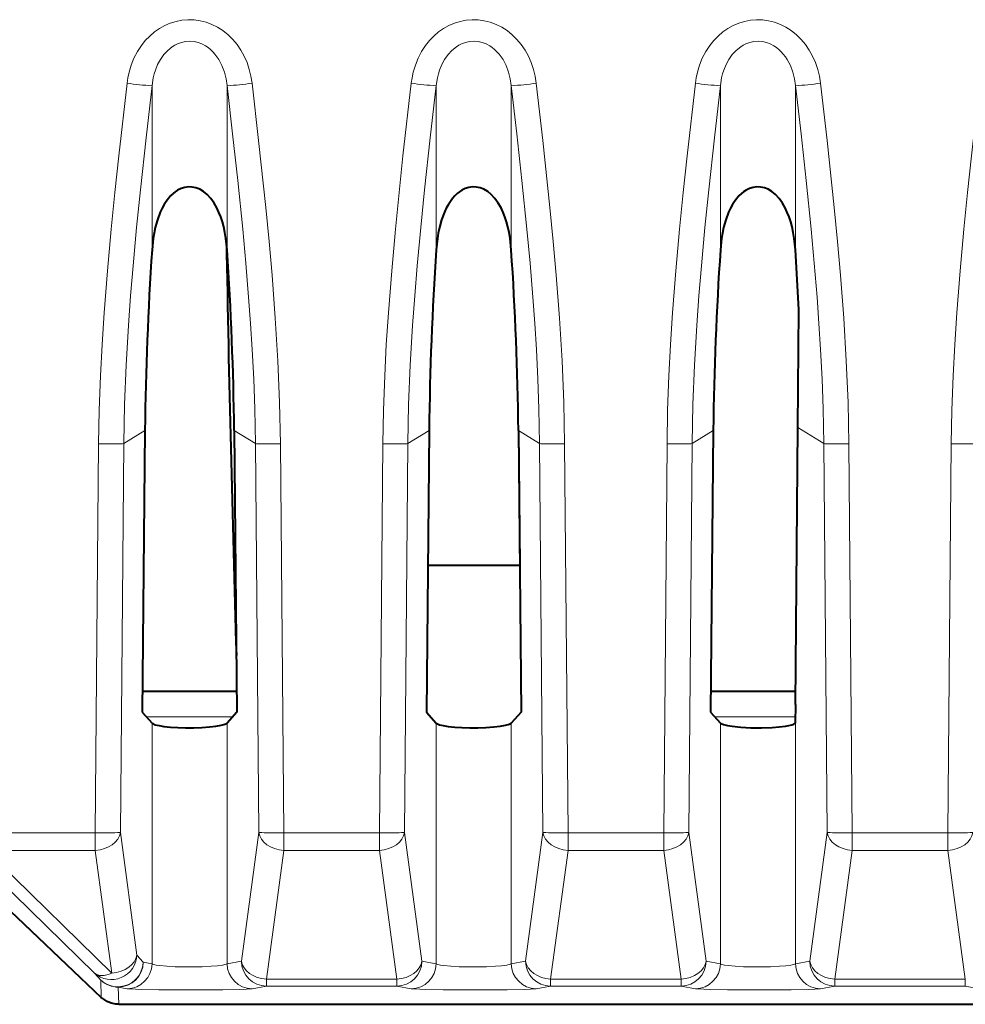
# Model space of a CAD drawing. Extents: x 0 to 420, y 0 to 297.
# Drawn here: x 141 to 149, y 26 to 34 of the extents above; entities that cross this region are included whole.
import ezdxf

# ---------------------------------------------------------------- set-up
doc = ezdxf.new("R2010")
doc.units = 0

msp = doc.modelspace()

# ---------------------------------------------------------------- linework, layer by layer
at = {"color": 7, "lineweight": 18}
for p, q in [((142.496307, 33.353409), (142.496307, 32.052395)), ((143.090469, 33.353401), (143.090469, 32.052395)), ((144.746307, 33.353409), (144.746307, 32.052395)), ((145.340469, 33.353401), (145.340469, 32.052395)), ((146.996307, 33.353409), (146.996307, 32.052395)), ((147.590469, 33.353401), (147.590469, 32.052395)), ((142.271683, 30.51804), (142.440109, 30.622486)), ((143.315094, 30.51804), (143.146667, 30.622486)), ((144.521683, 30.51804), (144.690109, 30.622486)), ((145.565094, 30.51804), (145.396667, 30.622486)), ((146.771683, 30.51804), (146.940109, 30.622486)), ((147.815094, 30.51804), (147.609619, 30.645466)), ((142.073624, 30.51523), (142.047195, 27.435307)), ((142.271683, 30.51804), (142.245239, 27.438116)), ((143.315094, 30.51804), (143.341522, 27.438116)), ((143.513138, 30.51523), (143.539581, 27.435307)), ((144.323624, 30.51523), (144.297195, 27.435307)), ((144.521683, 30.51804), (144.495239, 27.438116)), ((145.565094, 30.51804), (145.591522, 27.438116)), ((145.763138, 30.51523), (145.789581, 27.435307)), ((146.573624, 30.51523), (146.547195, 27.435307)), ((146.771683, 30.51804), (146.745239, 27.438116)), ((147.815094, 30.51804), (147.841522, 27.438116)), ((148.013138, 30.51523), (148.039581, 27.435307)), ((148.823624, 30.51523), (148.797195, 27.435307)), ((147.590469, 28.45142), (147.590469, 26.398174)), ((143.136139, 28.353701), (142.450653, 28.353701)), ((147.589615, 28.353701), (146.950653, 28.353701)), ((142.496307, 28.304461), (142.496307, 26.398176)), ((143.090469, 28.304461), (143.090469, 26.398174)), ((144.746307, 28.304461), (144.746307, 26.398174)), ((145.340469, 28.304461), (145.340469, 26.398174)), ((146.996307, 28.304461), (146.996307, 26.398174)), ((142.047195, 27.435307), (141.186951, 27.435307)), ((142.047195, 27.435307), (142.047195, 27.295467)), ((142.376587, 26.467319), (142.245239, 27.438116)), ((143.203583, 26.418526), (143.341522, 27.438116)), ((144.297195, 27.435307), (143.539581, 27.435307)), ((143.539581, 27.435307), (143.539581, 27.295467)), ((144.297195, 27.435307), (144.297195, 27.295467)), ((144.633179, 26.418526), (144.495239, 27.438116)), ((145.453583, 26.418526), (145.591522, 27.438116)), ((146.547195, 27.435307), (145.789581, 27.435307)), ((145.789581, 27.435307), (145.789581, 27.295467)), ((146.547195, 27.435307), (146.547195, 27.295467)), ((146.883179, 26.418526), (146.745239, 27.438116)), ((147.703583, 26.418526), (147.841522, 27.438116)), ((148.797195, 27.435307), (148.039581, 27.435307)), ((148.039581, 27.435307), (148.039581, 27.295467)), ((148.797195, 27.435307), (148.797195, 27.295467)), ((142.040863, 26.324718), (141.049377, 27.292112)), ((142.047195, 27.295467), (141.186951, 27.295467)), ((142.178528, 26.324671), (141.187042, 27.292061)), ((142.178528, 26.324671), (142.047195, 27.295467)), ((143.401642, 26.275879), (143.539581, 27.295467)), ((144.297195, 27.295467), (143.539581, 27.295467)), ((144.435135, 26.275879), (144.297195, 27.295467)), ((145.651642, 26.275879), (145.789581, 27.295467)), ((146.547195, 27.295467), (145.789581, 27.295467)), ((146.685135, 26.275879), (146.547195, 27.295467)), ((147.901642, 26.275879), (148.039581, 27.295467)), ((148.797195, 27.295467), (148.039581, 27.295467)), ((148.935135, 26.275879), (148.797195, 27.295467)), ((141.053925, 27.118176), (142.094681, 26.131855)), ((142.426834, 26.410582), (142.376587, 26.467319)), ((142.426834, 26.41058), (142.496307, 26.398176)), ((143.203583, 26.41853), (143.090469, 26.398178)), ((144.633179, 26.418526), (144.746307, 26.398174)), ((145.453583, 26.41853), (145.340469, 26.398178)), ((146.883179, 26.418526), (146.996307, 26.398174)), ((147.703583, 26.41853), (147.590469, 26.398178)), ((142.09111, 26.267979), (142.040863, 26.324718)), ((142.094681, 26.131855), (142.09111, 26.267979)), ((142.232346, 26.076935), (142.228775, 26.213066)), ((142.228775, 26.213066), (142.298248, 26.200661)), ((143.401642, 26.221018), (143.288513, 26.200661)), ((143.401642, 26.275879), (144.435135, 26.275879)), ((143.401642, 26.221018), (143.401642, 26.275879)), ((143.401642, 26.221018), (144.435135, 26.221018)), ((144.435135, 26.221018), (144.435135, 26.275879)), ((144.435135, 26.221018), (144.548248, 26.200661)), ((145.651642, 26.221018), (145.538513, 26.200661)), ((145.651642, 26.275879), (146.685135, 26.275879)), ((145.651642, 26.221018), (145.651642, 26.275879)), ((145.651642, 26.221018), (146.685135, 26.221018)), ((146.685135, 26.221018), (146.685135, 26.275879)), ((146.685135, 26.221018), (146.798248, 26.200661)), ((147.901642, 26.221018), (147.788513, 26.200661)), ((147.901642, 26.275879), (148.935135, 26.275879)), ((147.901642, 26.221018), (147.901642, 26.275879)), ((147.901642, 26.221018), (148.935135, 26.221018)), ((148.935135, 26.221018), (148.935135, 26.275879)), ((148.935135, 26.221018), (149.048248, 26.200661)), ((142.104599, 26.123047), (142.094681, 26.131851)), ((142.173172, 26.08589), (142.139648, 26.09971)), ((142.232346, 26.076935), (142.209167, 26.078281)), ((142.232346, 26.076935), (163.043381, 26.076935))]:
    msp.add_line(p, q, dxfattribs=at)
at = {"color": 7, "lineweight": 40}
for p, q in [((147.617767, 31.578985), (147.590469, 32.052402)), ((147.617752, 31.578976), (147.590469, 32.052395)), ((147.609619, 30.645466), (147.617752, 31.578976)), ((142.440109, 30.622486), (142.418213, 28.39027)), ((143.146667, 30.622486), (143.168549, 28.39027)), ((144.690109, 30.622486), (144.668213, 28.39027)), ((145.396667, 30.622494), (145.40715, 29.553703)), ((145.396667, 30.622486), (145.418549, 28.39027)), ((146.940109, 30.622486), (146.918213, 28.39027)), ((147.590469, 28.45142), (147.609619, 30.645466)), ((145.407166, 29.553701), (144.679794, 29.553701)), ((143.166962, 28.553701), (142.41983, 28.553701)), ((147.59137, 28.553701), (146.91983, 28.553701)), ((142.418213, 28.39027), (142.496307, 28.304461)), ((143.168549, 28.39027), (143.090469, 28.304461)), ((144.668213, 28.39027), (144.746307, 28.304461)), ((145.418549, 28.39027), (145.340469, 28.304461)), ((146.918213, 28.39027), (146.996307, 28.304461)), ((147.590469, 28.45142), (147.589172, 28.30323)), ((141.052155, 27.119843), (142.094772, 26.131737)), ((141.054031, 27.118069), (142.094788, 26.131742)), ((142.104599, 26.123045), (142.094772, 26.131737)), ((142.104614, 26.123049), (142.094788, 26.131742)), ((142.173187, 26.085892), (142.139679, 26.099703)), ((142.173172, 26.085888), (142.139679, 26.099697)), ((142.209183, 26.078285), (142.173172, 26.085894)), ((142.209167, 26.078281), (142.173172, 26.08589)), ((142.232361, 26.076908), (142.209183, 26.078285)), ((142.232346, 26.076904), (142.209183, 26.078281)), ((142.232346, 26.076904), (163.043381, 26.076902))]:
    msp.add_line(p, q, dxfattribs=at)
at = {"color": 7, "lineweight": 18}
for points in [[(142.298248, 33.371792), (142.304947, 33.416367), (142.314575, 33.460598), (142.331284, 33.516171), (142.353073, 33.570328), (142.380081, 33.622501), (142.412369, 33.672012), (142.443146, 33.710495), (142.477478, 33.746162), (142.515274, 33.778522), (142.554565, 33.805965), (142.596573, 33.82943), (142.640915, 33.848484), (142.686386, 33.862545), (142.73317, 33.871674), (142.780731, 33.875668), (142.829102, 33.874382), (142.876999, 33.867764), (142.923813, 33.855961), (142.970856, 33.838428), (143.015549, 33.815945), (143.057465, 33.788979), (143.098495, 33.756065), (143.135757, 33.71928), (143.169037, 33.679237), (143.200012, 33.633694), (143.226395, 33.585705), (143.248245, 33.535831), (143.266373, 33.482056), (143.279739, 33.427227), (143.288513, 33.371792)], [(144.548248, 33.371792), (144.554947, 33.416367), (144.564575, 33.460598), (144.581284, 33.516171), (144.603073, 33.570328), (144.630081, 33.622501), (144.662369, 33.672012), (144.693146, 33.710495), (144.727478, 33.746162), (144.765274, 33.778522), (144.804565, 33.805965), (144.846573, 33.82943), (144.890915, 33.848484), (144.936386, 33.862545), (144.98317, 33.871674), (145.030731, 33.875668), (145.079102, 33.874382), (145.126999, 33.867764), (145.173813, 33.855961), (145.220856, 33.838428), (145.265549, 33.815945), (145.307465, 33.788979), (145.348495, 33.756065), (145.385757, 33.71928), (145.419037, 33.679237), (145.450012, 33.633694), (145.476395, 33.585705), (145.498245, 33.535831), (145.516373, 33.482056), (145.529739, 33.427227), (145.538513, 33.371792)], [(146.798248, 33.371792), (146.804947, 33.416367), (146.814575, 33.460598), (146.831284, 33.516171), (146.853073, 33.570328), (146.880081, 33.622501), (146.912369, 33.672012), (146.943146, 33.710495), (146.977478, 33.746162), (147.015274, 33.778522), (147.054565, 33.805965), (147.096573, 33.82943), (147.140915, 33.848484), (147.186386, 33.862545), (147.23317, 33.871674), (147.280731, 33.875668), (147.329102, 33.874382), (147.376999, 33.867764), (147.423813, 33.855961), (147.470856, 33.838428), (147.515549, 33.815945), (147.557465, 33.788979), (147.598495, 33.756065), (147.635757, 33.71928), (147.669037, 33.679237), (147.700012, 33.633694), (147.726395, 33.585705), (147.748245, 33.535831), (147.766373, 33.482056), (147.779739, 33.427227), (147.788513, 33.371792)], [(142.496307, 33.353409), (142.506027, 33.416176), (142.51358, 33.446907), (142.52301, 33.477009), (142.540756, 33.520565), (142.562958, 33.561573), (142.589615, 33.599213), (142.620651, 33.632587), (142.656815, 33.661388), (142.676361, 33.673367), (142.696762, 33.683556), (142.728668, 33.695213), (142.761719, 33.702244), (142.79538, 33.704422), (142.829025, 33.70166), (142.860489, 33.694515), (142.890869, 33.683174), (142.919739, 33.667931), (142.939453, 33.654705), (142.958115, 33.639786), (142.976929, 33.622005), (142.994354, 33.602634), (143.010498, 33.581627), (143.025177, 33.559361), (143.050064, 33.511692), (143.069092, 33.460835), (143.082474, 33.407799), (143.090469, 33.353409)], [(144.746307, 33.353409), (144.756027, 33.416176), (144.76358, 33.446907), (144.77301, 33.477009), (144.790756, 33.520565), (144.812958, 33.561573), (144.839615, 33.599213), (144.870651, 33.632587), (144.906815, 33.661388), (144.926361, 33.673367), (144.946762, 33.683556), (144.978668, 33.695213), (145.011719, 33.702244), (145.04538, 33.704422), (145.079025, 33.70166), (145.110489, 33.694515), (145.140869, 33.683174), (145.169739, 33.667931), (145.189453, 33.654705), (145.208115, 33.639786), (145.226929, 33.622005), (145.244354, 33.602634), (145.260498, 33.581627), (145.275177, 33.559361), (145.300064, 33.511692), (145.319092, 33.460835), (145.332474, 33.407799), (145.340469, 33.353409)], [(146.996307, 33.353409), (147.006027, 33.416176), (147.01358, 33.446907), (147.02301, 33.477009), (147.040756, 33.520565), (147.062958, 33.561573), (147.089615, 33.599213), (147.120651, 33.632587), (147.156815, 33.661388), (147.176361, 33.673367), (147.196762, 33.683556), (147.228668, 33.695213), (147.261719, 33.702244), (147.29538, 33.704422), (147.329025, 33.70166), (147.360489, 33.694515), (147.390869, 33.683174), (147.419739, 33.667931), (147.439453, 33.654705), (147.458115, 33.639786), (147.476929, 33.622005), (147.494354, 33.602634), (147.510498, 33.581627), (147.525177, 33.559361), (147.550064, 33.511692), (147.569092, 33.460835), (147.582474, 33.407799), (147.590469, 33.353409)], [(142.073624, 30.51523), (142.078476, 30.784023), (142.088257, 31.054848), (142.101227, 31.303902), (142.117615, 31.55477), (142.143539, 31.885265), (142.173447, 32.215912), (142.202408, 32.507416), (142.233139, 32.797386), (142.298248, 33.371792)], [(142.271683, 30.51804), (142.277832, 30.827938), (142.290543, 31.13909), (142.309158, 31.45233), (142.326477, 31.688854), (142.346207, 31.926384), (142.374115, 32.228817), (142.404297, 32.528934), (142.448898, 32.94091), (142.496307, 33.353409)], [(143.090469, 33.353401), (143.134445, 32.97168), (143.174866, 32.601578), (143.213852, 32.21645), (143.238724, 31.947205), (143.2612, 31.67679), (143.276367, 31.469711), (143.289429, 31.263458), (143.301468, 31.027538), (143.309937, 30.793934), (143.315094, 30.51804)], [(143.288513, 33.371788), (143.340347, 32.918217), (143.396545, 32.387371), (143.422348, 32.120003), (143.44603, 31.852032), (143.472168, 31.5119), (143.492752, 31.174049), (143.506577, 30.843044), (143.513138, 30.51523)], [(144.323624, 30.51523), (144.328476, 30.784023), (144.338257, 31.054848), (144.351227, 31.303902), (144.367615, 31.55477), (144.393539, 31.885265), (144.423447, 32.215912), (144.452408, 32.507416), (144.483139, 32.797386), (144.548248, 33.371792)], [(144.521683, 30.51804), (144.527832, 30.827938), (144.540543, 31.13909), (144.559158, 31.45233), (144.576477, 31.688854), (144.596207, 31.926384), (144.624115, 32.228817), (144.654297, 32.528934), (144.698898, 32.94091), (144.746307, 33.353409)], [(145.340469, 33.353401), (145.384445, 32.97168), (145.424866, 32.601578), (145.463837, 32.21645), (145.488724, 31.947205), (145.5112, 31.67679), (145.526367, 31.469711), (145.539429, 31.263458), (145.551468, 31.027538), (145.559937, 30.793934), (145.565094, 30.51804)], [(145.538513, 33.371788), (145.590347, 32.918217), (145.646545, 32.387371), (145.672348, 32.120003), (145.69603, 31.852032), (145.722168, 31.5119), (145.742752, 31.174049), (145.756577, 30.843044), (145.763138, 30.51523)], [(146.573624, 30.51523), (146.578476, 30.784023), (146.588257, 31.054848), (146.601227, 31.303902), (146.617615, 31.55477), (146.643539, 31.885265), (146.673447, 32.215912), (146.702408, 32.507416), (146.733139, 32.797386), (146.798248, 33.371792)], [(146.771683, 30.51804), (146.777832, 30.827938), (146.790543, 31.13909), (146.809174, 31.45233), (146.826477, 31.688854), (146.846207, 31.926384), (146.874115, 32.228817), (146.904297, 32.528934), (146.948898, 32.94091), (146.996307, 33.353409)], [(147.590469, 33.353401), (147.634445, 32.97168), (147.674866, 32.601578), (147.713837, 32.21645), (147.738724, 31.947205), (147.7612, 31.67679), (147.776367, 31.469711), (147.789429, 31.263458), (147.801468, 31.027538), (147.809937, 30.793934), (147.815094, 30.51804)], [(147.788513, 33.371788), (147.840347, 32.918217), (147.896545, 32.387371), (147.922348, 32.120003), (147.94603, 31.852032), (147.972168, 31.5119), (147.992752, 31.174049), (148.006577, 30.843044), (148.013138, 30.51523)], [(148.823624, 30.51523), (148.828476, 30.784023), (148.838257, 31.054848), (148.851227, 31.303902), (148.867615, 31.55477), (148.893539, 31.885265), (148.923447, 32.215912), (148.952408, 32.507416), (148.983139, 32.797386), (149.048248, 33.371792)], [(142.496307, 26.398174), (142.508347, 26.39303), (142.529083, 26.388237), (142.55748, 26.383945), (142.612976, 26.378567), (142.67865, 26.374866), (142.816818, 26.372742), (142.893616, 26.374363), (142.964523, 26.377934), (143.014374, 26.38221), (143.05397, 26.387568), (143.082764, 26.394463), (143.090469, 26.398174)], [(144.746307, 26.398174), (144.758347, 26.39303), (144.779083, 26.388237), (144.80748, 26.383945), (144.862976, 26.378567), (144.92865, 26.374866), (145.066818, 26.372742), (145.143616, 26.374363), (145.214523, 26.377934), (145.264374, 26.38221), (145.30397, 26.387568), (145.332764, 26.394463), (145.340469, 26.398174)], [(146.996307, 26.398174), (147.008347, 26.39303), (147.029083, 26.388237), (147.05748, 26.383945), (147.112976, 26.378567), (147.17865, 26.374866), (147.316818, 26.372742), (147.393616, 26.374363), (147.464523, 26.377934), (147.514374, 26.38221), (147.55397, 26.387568), (147.582764, 26.394463), (147.590469, 26.398174)], [(142.298248, 26.200661), (142.321045, 26.198326), (142.411179, 26.194435), (142.551224, 26.191628), (142.712524, 26.190269), (143.056702, 26.191929), (143.191422, 26.194923), (143.243164, 26.196989), (143.278412, 26.199379), (143.288513, 26.200661)], [(144.548248, 26.200661), (144.571045, 26.198326), (144.661179, 26.194435), (144.801224, 26.191628), (144.962524, 26.190269), (145.306702, 26.191929), (145.441422, 26.194923), (145.493164, 26.196989), (145.528412, 26.199379), (145.538513, 26.200661)], [(146.798248, 26.200661), (146.821045, 26.198326), (146.911179, 26.194435), (147.051224, 26.191628), (147.212524, 26.190269), (147.556702, 26.191929), (147.691422, 26.194923), (147.743164, 26.196989), (147.778412, 26.199379), (147.788513, 26.200661)]]:
    msp.add_lwpolyline(points, dxfattribs=at)
at = {"color": 7, "lineweight": 40}
for points in [[(143.090469, 32.052395), (143.081009, 32.143822), (143.073425, 32.189323), (143.06369, 32.234455), (143.052856, 32.274639), (143.039841, 32.314224), (143.025787, 32.349796), (143.009491, 32.384415), (142.987442, 32.422852), (142.961502, 32.45895), (142.931488, 32.491341), (142.903931, 32.513901), (142.873489, 32.532135), (142.844238, 32.543762), (142.813522, 32.550262), (142.78392, 32.551186), (142.754593, 32.547001), (142.726044, 32.537884), (142.699127, 32.524483), (142.680374, 32.512131), (142.662704, 32.498016), (142.643341, 32.479507), (142.625671, 32.459473), (142.608246, 32.436264), (142.592499, 32.411839), (142.575821, 32.381569), (142.561172, 32.350258), (142.538895, 32.290714), (142.521912, 32.229584), (142.51265, 32.185638), (142.505402, 32.14135), (142.496307, 32.052395)], [(145.340469, 32.052395), (145.331009, 32.143822), (145.323425, 32.189323), (145.31369, 32.234455), (145.302856, 32.274639), (145.289841, 32.314224), (145.275787, 32.349796), (145.259491, 32.384415), (145.237442, 32.422852), (145.211502, 32.45895), (145.181488, 32.491341), (145.153931, 32.513901), (145.123489, 32.532135), (145.094238, 32.543762), (145.063522, 32.550262), (145.03392, 32.551186), (145.004593, 32.547001), (144.976044, 32.537884), (144.949127, 32.524483), (144.930374, 32.512131), (144.912704, 32.498016), (144.893341, 32.479507), (144.875671, 32.459473), (144.858246, 32.436264), (144.842499, 32.411839), (144.825821, 32.381569), (144.811172, 32.350258), (144.788895, 32.290714), (144.771912, 32.229584), (144.76265, 32.185638), (144.755402, 32.14135), (144.746307, 32.052395)], [(147.590469, 32.052395), (147.581009, 32.143822), (147.573425, 32.189323), (147.56369, 32.234455), (147.552856, 32.274639), (147.539841, 32.314224), (147.525787, 32.349796), (147.509491, 32.384415), (147.487442, 32.422852), (147.461502, 32.45895), (147.431488, 32.491341), (147.403931, 32.513901), (147.373489, 32.532135), (147.344238, 32.543762), (147.313522, 32.550262), (147.28392, 32.551186), (147.254593, 32.547001), (147.226044, 32.537884), (147.199127, 32.524483), (147.180374, 32.512131), (147.162704, 32.498016), (147.143341, 32.479507), (147.125671, 32.459473), (147.108246, 32.436264), (147.092499, 32.411839), (147.075821, 32.381569), (147.061172, 32.350258), (147.038895, 32.290714), (147.021912, 32.229584), (147.01265, 32.185638), (147.005402, 32.14135), (146.996307, 32.052395)], [(142.496307, 28.304461), (142.502045, 28.300083), (142.522186, 28.291822), (142.552185, 28.28455), (142.589676, 28.278528), (142.642883, 28.272894), (142.700119, 28.269224), (142.761795, 28.267399), (142.825974, 28.267443), (142.890076, 28.269474), (142.951553, 28.273624), (143.002411, 28.279266), (143.044357, 28.28656), (143.065323, 28.292027), (143.080978, 28.29805), (143.090469, 28.304461)], [(144.746307, 28.304461), (144.752045, 28.300083), (144.772186, 28.291822), (144.802185, 28.28455), (144.839676, 28.278528), (144.892883, 28.272894), (144.950119, 28.269224), (145.011795, 28.267399), (145.075974, 28.267443), (145.140076, 28.269474), (145.201553, 28.273624), (145.252411, 28.279266), (145.294357, 28.28656), (145.315323, 28.292027), (145.330978, 28.29805), (145.340469, 28.304461)], [(146.996307, 28.304461), (147.001907, 28.300163), (147.0215, 28.292036), (147.051086, 28.284763), (147.088181, 28.278728), (147.158035, 28.271725), (147.235962, 28.267975), (147.321503, 28.267441), (147.405273, 28.270252), (147.461319, 28.274494), (147.511719, 28.280643), (147.539093, 28.285469), (147.561676, 28.290936), (147.578674, 28.296963), (147.589172, 28.30323)]]:
    msp.add_lwpolyline(points, dxfattribs=at)
at = {"color": 7, "lineweight": 18}
for centre, radius, start, end in [((142.641861, 35.861076), 2.512395, 262.140676, 266.677896), ((142.944901, 35.861073), 2.512394, 273.322113, 277.859325), ((144.891861, 35.861076), 2.512395, 262.140676, 266.677896), ((145.194901, 35.861073), 2.512394, 273.322113, 277.859325), ((147.141861, 35.861076), 2.512395, 262.140676, 266.677896), ((147.444901, 35.861073), 2.512394, 273.322113, 277.859325), ((142.225372, 26.416882), 0.201243, 227.958305, 358.209266), ((142.296356, 26.400339), 0.199836, 270.545545, 359.380215), ((143.290421, 26.400337), 0.199836, 180.61978, 269.45445), ((143.403564, 26.420729), 0.199868, 180.630217, 269.445714), ((144.546356, 26.400339), 0.199836, 270.545545, 359.380215), ((145.540421, 26.400337), 0.199836, 180.61978, 269.45445), ((145.653564, 26.420729), 0.199868, 180.630217, 269.445714), ((146.796356, 26.400339), 0.199836, 270.545545, 359.380215), ((147.790421, 26.400337), 0.199836, 180.61978, 269.45445), ((147.903564, 26.420729), 0.199868, 180.630217, 269.445714), ((142.228775, 26.413099), 0.200031, 226.511548, 270.002702)]:
    msp.add_arc(centre, radius, start, end, dxfattribs=at)
at = {"color": 7, "lineweight": 40}
for centre, radius, start, end in [((397.06778, 36.58831), 254.022019, 181.007448, 181.747868), ((167.988464, 30.329012), 25.550192, 176.132438, 179.341875), ((117.598297, 30.329012), 25.550192, 0.658129, 3.86756), ((170.238464, 30.329012), 25.550192, 176.132438, 179.341875), ((119.848297, 30.32902), 25.550193, 0.658129, 3.86756), ((119.848297, 30.329012), 25.550192, 0.658129, 3.86756), ((172.488464, 30.329012), 25.550192, 176.132438, 179.341875), ((142.232346, 26.276943), 0.2, 230.304789, 242.391301), ((142.232346, 26.276937), 0.2, 230.304871, 242.391451)]:
    msp.add_arc(centre, radius, start, end, dxfattribs=at)
at = {"color": 7, "lineweight": 18}
for centre, major_axis, ratio, start_param, end_param in [((142.073624, 30.520466), (0.199997, -0.001717), 0.026176, 4.71261351, 6.14404563), ((143.513138, 30.520466), (-0.199997, -0.001717), 0.026176, 0.13913941, 1.57057153), ((144.323624, 30.520466), (0.199997, -0.001717), 0.026176, 4.71261351, 6.14404563), ((145.763138, 30.520466), (-0.199997, -0.001717), 0.026176, 0.13913941, 1.57057153), ((146.573624, 30.520466), (0.199997, -0.001717), 0.026176, 4.71261351, 6.14404563), ((148.013138, 30.520466), (-0.199997, -0.001717), 0.026176, 0.13913941, 1.57057153), ((148.823624, 30.520466), (0.199997, -0.001717), 0.026176, 4.71261351, 6.14404563), ((142.047195, 27.440542), (0.199997, -0.001717), 0.026176, 4.71261351, 6.14404563), ((142.047195, 27.440542), (0.198196, 0.026814), 0.722249, 4.61498726, 6.08135942), ((143.539581, 27.440542), (-0.199997, -0.001717), 0.026176, 0.13913941, 1.57057153), ((143.539581, 27.440542), (-0.198196, 0.026814), 0.722249, 0.20182551, 1.66819767), ((144.297195, 27.440542), (0.199997, -0.001717), 0.026176, 4.71261351, 6.14404563), ((144.297195, 27.440542), (0.198196, 0.026814), 0.722249, 4.61498726, 6.08135942), ((145.789581, 27.440542), (-0.199997, -0.001717), 0.026176, 0.13913941, 1.57057153), ((145.789581, 27.440542), (-0.198196, 0.026814), 0.722249, 0.20182551, 1.66819767), ((146.547195, 27.440542), (0.199997, -0.001717), 0.026176, 4.71261351, 6.14404563), ((146.547195, 27.440542), (0.198196, 0.026814), 0.722249, 4.61498726, 6.08135942), ((148.039581, 27.440542), (-0.199997, -0.001717), 0.026176, 0.13913941, 1.57057153), ((148.039581, 27.440542), (-0.198196, 0.026814), 0.722249, 0.20182551, 1.66819767), ((148.797195, 27.440542), (0.199997, -0.001717), 0.026176, 4.71261351, 6.14404563), ((148.797195, 27.440542), (0.198196, 0.026814), 0.722249, 4.61498726, 6.08135942), ((142.178528, 26.469746), (0.149811, 0.132496), 0.978958, 3.23074654, 5.53621892), ((142.178528, 26.469746), (0.198196, 0.026814), 0.722249, 4.61498726, 6.08135942), ((142.228775, 26.413004), (0.035568, 0.196812), 0.990073, 3.32214203, 4.87731268), ((143.401642, 26.420952), (-0.198196, 0.026814), 0.722249, 0.20182551, 1.66819767), ((144.435135, 26.420952), (0.198196, 0.026814), 0.722249, 4.61498726, 6.08135942), ((144.435135, 26.420952), (0.036087, 0.196716), 0.990065, 3.32483805, 4.87995553), ((145.651642, 26.420952), (-0.198196, 0.026814), 0.722249, 0.20182551, 1.66819767), ((146.685135, 26.420952), (0.198196, 0.026814), 0.722249, 4.61498726, 6.08135942), ((146.685135, 26.420952), (0.036087, 0.196716), 0.990065, 3.32483805, 4.87995553), ((147.901642, 26.420952), (-0.198196, 0.026814), 0.722249, 0.20182551, 1.66819767), ((142.178528, 26.469746), (-0.139618, -0.1432), 0.592578, 0.02255762, 1.02469147)]:
    msp.add_ellipse(centre, major_axis=major_axis, ratio=ratio, start_param=start_param, end_param=end_param, dxfattribs=at)

doc.saveas('drawing.dxf')
